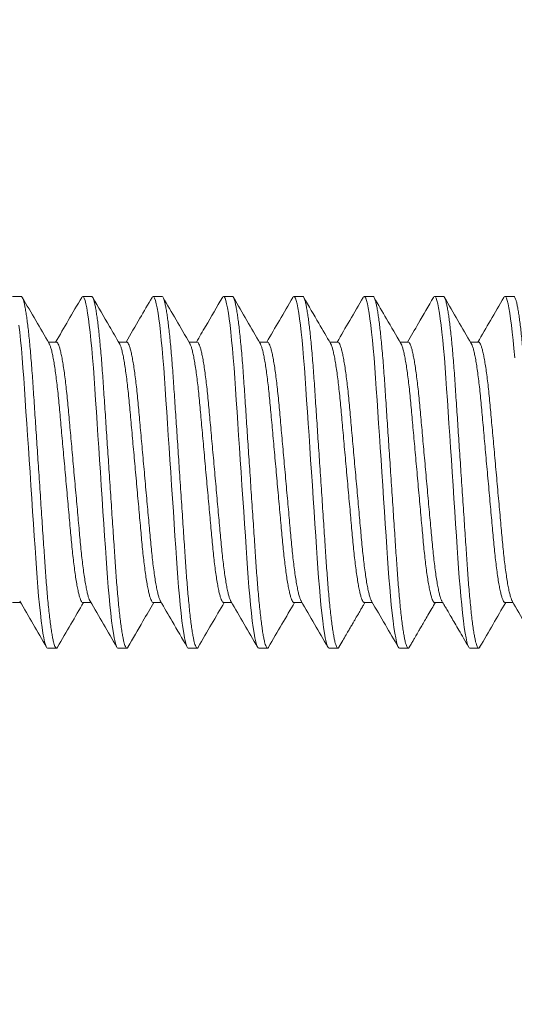
# Model space of a CAD drawing. Extents: x -1.1 to 73, y -7.9 to 51.4.
# Drawn here: x 52.7 to 53, y -0.9 to -0.2 of the extents above; entities that cross this region are included whole.
import ezdxf

# ---------------------------------------------------------------- set-up
doc = ezdxf.new("R2010")
doc.units = 0
doc.header["$MEASUREMENT"] = 0
doc.layers.get('0').update_dxf_attribs({"linetype": 'CONTINUOUS', "lineweight": 15})
doc.layers.get('DEFPOINTS').update_dxf_attribs({"linetype": 'CONTINUOUS'})
doc.layers.add('Text', color=7, linetype='CONTINUOUS')
doc.styles.add('ROMAND', font='romand.shx', dxfattribs={"oblique": 15})
doc.dimstyles.new('ROMAND', dxfattribs={"dimscale": 15, "dimtxt": 0.125, "dimasz": 0.125, "dimexe": 0.0625, "dimexo": 0.0625, "dimgap": 0.0625, "dimtad": 0, "dimtih": 1, "dimtoh": 1, "dimdec": 3, "dimzin": 0, "dimdsep": 46, "dimlunit": 4, "dimtxsty": 'ROMAND', "dimcen": 0, "dimadec": 0, "dimazin": 0, "dimtfac": 1, "dimtdec": 3, "dimtofl": 0, "dimtmove": 0, "dimatfit": 3, "dimfxl": 0, "dimtolj": 1, "dimtzin": 0, "dimarcsym": 0})

# ---------------------------------------------------------------- blocks, each defined once
blk = doc.blocks.new('*D253')
at = {"layer": 'DEFPOINTS', "color": 0}
for p in [(49.12322, 0.85675), (49.08447, 0.57412)]:
    blk.add_point(p, dxfattribs=at)
at = {"layer": 'Text', "color": 0, "lineweight": -2}
for p, q in [((49.7348, 5.31689), (49.22511, 1.5998)), ((50.4848, 5.31689), (49.7348, 5.31689))]:
    blk.add_line(p, q, dxfattribs=at)
at = {"layer": 'Text', "color": 0}
blk.add_solid([(49.10127, 1.61678), (49.34895, 1.58282), (49.12322, 0.85675)], dxfattribs=at)
at = {"layer": 'Text', "color": 0, "insert": (55.44593, 5.31689), "char_height": 0.75, "attachment_point": 5, "style": 'ROMAND'}
blk.add_mtext('\\A1;(8) {\\H0.7x;\\S5/16;}"-18x 1"\\PS.S. CUP POINT\\PSET SCREW\\P(4 @ 90°)', dxfattribs=at)

msp = doc.modelspace()

# ---------------------------------------------------------------- linework, layer by layer
for p, q in [((52.67157, -0.40957), (52.66532, -0.40957)), ((52.72157, -0.40957), (52.71532, -0.40957)), ((52.77157, -0.40957), (52.76532, -0.40957)), ((52.82157, -0.40957), (52.81532, -0.40957)), ((52.87157, -0.40957), (52.86532, -0.40957)), ((52.92157, -0.40957), (52.91532, -0.40957)), ((52.97157, -0.40957), (52.96532, -0.40957)), ((53.02157, -0.40957), (53.01532, -0.40957)), ((52.69657, -0.44204), (52.69084, -0.44204)), ((52.74656, -0.44204), (52.74084, -0.44204)), ((52.79657, -0.44204), (52.79084, -0.44204)), ((52.84656, -0.44204), (52.84084, -0.44204)), ((52.89657, -0.44204), (52.89084, -0.44204)), ((52.94656, -0.44204), (52.94084, -0.44204)), ((52.99657, -0.44204), (52.99084, -0.44204)), ((52.66531, -0.62709), (52.67104, -0.62709)), ((52.71532, -0.62709), (52.72104, -0.62709)), ((52.76532, -0.62709), (52.77104, -0.62709)), ((52.81531, -0.62709), (52.82104, -0.62709)), ((52.86532, -0.62709), (52.87104, -0.62709)), ((52.91531, -0.62709), (52.92104, -0.62709)), ((52.96532, -0.62709), (52.97105, -0.62709)), ((53.01531, -0.62709), (53.02104, -0.62709)), ((52.69032, -0.65957), (52.69657, -0.65957)), ((52.74032, -0.65957), (52.74657, -0.65957)), ((52.79032, -0.65957), (52.79657, -0.65957)), ((52.84032, -0.65957), (52.84657, -0.65957)), ((52.89032, -0.65957), (52.89657, -0.65957)), ((52.94032, -0.65957), (52.94657, -0.65957)), ((52.99032, -0.65957), (52.99657, -0.65957))]:
    msp.add_line(p, q)
at = {"color": 8, "flags": 128}
for points in [[(52.71453, -0.41033), (52.71483, -0.40984), (52.71532, -0.40957), (52.71584, -0.40988), (52.71638, -0.41083), (52.71695, -0.41245), (52.71754, -0.41475), (52.71815, -0.41772), (52.71877, -0.42136), (52.71936, -0.42539), (52.71995, -0.42996), (52.72053, -0.43505), (52.72111, -0.4406), (52.72168, -0.44658), (52.72226, -0.45332), (52.72282, -0.46041), (52.72336, -0.46776), (52.72387, -0.47535), (52.7244, -0.48333), (52.72496, -0.49169), (52.7255, -0.49989), (52.72607, -0.50833), (52.72664, -0.51697), (52.72723, -0.52573), (52.72782, -0.53457), (52.72844, -0.54393), (52.72906, -0.55322), (52.72967, -0.56235), (52.73026, -0.57125), (52.73084, -0.57986), (52.73139, -0.58812), (52.73188, -0.59554), (52.73237, -0.60264), (52.73287, -0.60955), (52.73341, -0.61621), (52.73396, -0.62255), (52.73456, -0.62888), (52.73517, -0.63473), (52.73579, -0.64004), (52.73642, -0.64477), (52.73704, -0.64888), (52.73766, -0.65233), (52.73822, -0.65497), (52.73878, -0.65701), (52.73931, -0.65844), (52.73983, -0.65929), (52.74032, -0.65957), (52.74032, -0.65957)], [(52.76453, -0.41033), (52.76483, -0.40984), (52.76532, -0.40957), (52.76584, -0.40988), (52.76638, -0.41083), (52.76695, -0.41245), (52.76754, -0.41475), (52.76815, -0.41772), (52.76877, -0.42136), (52.76936, -0.42539), (52.76995, -0.42996), (52.77053, -0.43505), (52.77111, -0.4406), (52.77168, -0.44658), (52.77226, -0.45332), (52.77282, -0.46041), (52.77336, -0.46776), (52.77387, -0.47535), (52.7744, -0.48333), (52.77496, -0.49169), (52.7755, -0.49989), (52.77607, -0.50833), (52.77664, -0.51697), (52.77723, -0.52573), (52.77782, -0.53457), (52.77844, -0.54393), (52.77906, -0.55322), (52.77967, -0.56235), (52.78026, -0.57125), (52.78084, -0.57986), (52.78139, -0.58812), (52.78188, -0.59554), (52.78237, -0.60264), (52.78287, -0.60955), (52.78341, -0.61621), (52.78396, -0.62255), (52.78456, -0.62888), (52.78517, -0.63473), (52.78579, -0.64004), (52.78642, -0.64477), (52.78704, -0.64888), (52.78766, -0.65233), (52.78822, -0.65497), (52.78878, -0.65701), (52.78931, -0.65844), (52.78983, -0.65929), (52.79032, -0.65957), (52.79032, -0.65957)], [(52.81453, -0.41034), (52.81483, -0.40984), (52.81532, -0.40957), (52.81584, -0.40988), (52.81638, -0.41083), (52.81695, -0.41245), (52.81754, -0.41475), (52.81815, -0.41772), (52.81877, -0.42136), (52.81936, -0.42539), (52.81995, -0.42996), (52.82053, -0.43505), (52.82111, -0.4406), (52.82168, -0.44658), (52.82226, -0.45332), (52.82282, -0.46041), (52.82336, -0.46776), (52.82387, -0.47535), (52.8244, -0.48333), (52.82496, -0.49169), (52.8255, -0.49989), (52.82607, -0.50833), (52.82664, -0.51697), (52.82723, -0.52573), (52.82782, -0.53457), (52.82844, -0.54393), (52.82906, -0.55322), (52.82967, -0.56235), (52.83026, -0.57125), (52.83084, -0.57986), (52.83139, -0.58812), (52.83188, -0.59554), (52.83237, -0.60264), (52.83287, -0.60955), (52.83341, -0.61621), (52.83396, -0.62255), (52.83456, -0.62888), (52.83517, -0.63473), (52.83579, -0.64004), (52.83642, -0.64477), (52.83704, -0.64888), (52.83766, -0.65233), (52.83822, -0.65497), (52.83878, -0.65701), (52.83931, -0.65844), (52.83983, -0.65929), (52.84032, -0.65957), (52.84032, -0.65957)], [(52.86454, -0.41032), (52.86483, -0.40984), (52.86532, -0.40957), (52.86584, -0.40988), (52.86638, -0.41083), (52.86695, -0.41245), (52.86754, -0.41475), (52.86815, -0.41772), (52.86877, -0.42136), (52.86936, -0.42539), (52.86995, -0.42996), (52.87053, -0.43505), (52.87111, -0.4406), (52.87168, -0.44658), (52.87226, -0.45332), (52.87282, -0.46041), (52.87336, -0.46776), (52.87387, -0.47535), (52.8744, -0.48333), (52.87496, -0.49169), (52.8755, -0.49989), (52.87607, -0.50833), (52.87664, -0.51697), (52.87723, -0.52573), (52.87782, -0.53457), (52.87844, -0.54393), (52.87906, -0.55322), (52.87967, -0.56235), (52.88026, -0.57125), (52.88084, -0.57986), (52.88139, -0.58812), (52.88188, -0.59554), (52.88237, -0.60264), (52.88287, -0.60955), (52.88341, -0.61621), (52.88396, -0.62255), (52.88456, -0.62888), (52.88517, -0.63473), (52.88579, -0.64004), (52.88642, -0.64477), (52.88704, -0.64888), (52.88766, -0.65233), (52.88822, -0.65497), (52.88878, -0.65701), (52.88931, -0.65844), (52.88983, -0.65929), (52.89032, -0.65957), (52.89032, -0.65957)], [(52.91453, -0.41034), (52.91483, -0.40984), (52.91532, -0.40957), (52.91584, -0.40988), (52.91638, -0.41083), (52.91695, -0.41245), (52.91754, -0.41475), (52.91815, -0.41772), (52.91877, -0.42136), (52.91936, -0.42539), (52.91995, -0.42996), (52.92053, -0.43505), (52.92111, -0.4406), (52.92168, -0.44658), (52.92226, -0.45332), (52.92282, -0.46041), (52.92336, -0.46776), (52.92387, -0.47535), (52.9244, -0.48333), (52.92496, -0.49169), (52.9255, -0.49989), (52.92607, -0.50833), (52.92664, -0.51697), (52.92723, -0.52573), (52.92782, -0.53457), (52.92844, -0.54393), (52.92906, -0.55322), (52.92967, -0.56235), (52.93026, -0.57125), (52.93084, -0.57986), (52.93139, -0.58812), (52.93188, -0.59554), (52.93237, -0.60264), (52.93287, -0.60955), (52.93341, -0.61621), (52.93396, -0.62255), (52.93456, -0.62888), (52.93517, -0.63473), (52.93579, -0.64004), (52.93642, -0.64477), (52.93704, -0.64888), (52.93766, -0.65233), (52.93822, -0.65497), (52.93878, -0.65701), (52.93931, -0.65844), (52.93983, -0.65929), (52.94032, -0.65957), (52.94032, -0.65957)], [(52.96454, -0.41032), (52.96483, -0.40984), (52.96532, -0.40957), (52.96584, -0.40988), (52.96638, -0.41083), (52.96695, -0.41245), (52.96754, -0.41475), (52.96815, -0.41772), (52.96877, -0.42136), (52.96936, -0.42539), (52.96995, -0.42996), (52.97053, -0.43505), (52.97111, -0.4406), (52.97168, -0.44658), (52.97226, -0.45332), (52.97282, -0.46041), (52.97336, -0.46776), (52.97387, -0.47535), (52.9744, -0.48333), (52.97496, -0.49169), (52.9755, -0.49989), (52.97607, -0.50833), (52.97664, -0.51697), (52.97723, -0.52573), (52.97782, -0.53457), (52.97844, -0.54393), (52.97906, -0.55322), (52.97967, -0.56235), (52.98026, -0.57125), (52.98084, -0.57986), (52.98139, -0.58812), (52.98188, -0.59554), (52.98237, -0.60264), (52.98287, -0.60955), (52.98341, -0.61621), (52.98396, -0.62255), (52.98456, -0.62888), (52.98517, -0.63473), (52.98579, -0.64004), (52.98642, -0.64477), (52.98704, -0.64888), (52.98766, -0.65233), (52.98822, -0.65497), (52.98878, -0.65701), (52.98931, -0.65844), (52.98983, -0.65929), (52.99032, -0.65957), (52.99032, -0.65957)], [(53.01453, -0.41032), (53.01483, -0.40984), (53.01532, -0.40957), (53.01584, -0.40988), (53.01638, -0.41083), (53.01695, -0.41245), (53.01754, -0.41475), (53.01815, -0.41772), (53.01877, -0.42136), (53.01936, -0.42539), (53.01995, -0.42996), (53.02053, -0.43505), (53.02111, -0.4406), (53.02168, -0.44658), (53.02226, -0.45332)], [(52.66995, -0.42996), (52.67053, -0.43505), (52.67111, -0.4406), (52.67168, -0.44658), (52.67226, -0.45332), (52.67282, -0.46041), (52.67336, -0.46776), (52.67387, -0.47535), (52.6744, -0.48333), (52.67496, -0.49169), (52.6755, -0.49989), (52.67607, -0.50833), (52.67664, -0.51697), (52.67723, -0.52573), (52.67782, -0.53457), (52.67844, -0.54393), (52.67906, -0.55322), (52.67967, -0.56235), (52.68026, -0.57125), (52.68084, -0.57986), (52.68139, -0.58812), (52.68188, -0.59554), (52.68237, -0.60264), (52.68287, -0.60955), (52.68341, -0.61621), (52.68396, -0.62255), (52.68456, -0.62888), (52.68517, -0.63473), (52.68579, -0.64004), (52.68642, -0.64477), (52.68704, -0.64888), (52.68766, -0.65233), (52.68822, -0.65497), (52.68878, -0.65701), (52.68931, -0.65844), (52.68983, -0.65929), (52.69032, -0.65957), (52.69032, -0.65957)]]:
    msp.add_lwpolyline(points, dxfattribs=at)
at = {"color": 8}
for points, knots in [([(52.67157, -0.40957), (52.67174, -0.40963), (52.67208, -0.40975), (52.67263, -0.41074), (52.6732, -0.41235), (52.67379, -0.41464), (52.6744, -0.41762), (52.67501, -0.42119), (52.67561, -0.4253), (52.6762, -0.42987), (52.67678, -0.43496), (52.67736, -0.44051), (52.67794, -0.44661), (52.67851, -0.45322), (52.67907, -0.46031), (52.67961, -0.46767), (52.68012, -0.47534), (52.68065, -0.48333), (52.6812, -0.49153), (52.68175, -0.49989), (52.68232, -0.50833), (52.68289, -0.51697), (52.68348, -0.52573), (52.68408, -0.53474), (52.68469, -0.54393), (52.68531, -0.55322), (52.68592, -0.56235), (52.68651, -0.57125), (52.68709, -0.57986), (52.68763, -0.58797), (52.68813, -0.59557), (52.68861, -0.60273), (52.68912, -0.60964), (52.68966, -0.6163), (52.69022, -0.62277), (52.69081, -0.62898), (52.69142, -0.63483), (52.69204, -0.64014), (52.69267, -0.64487), (52.69329, -0.64898), (52.69389, -0.65237), (52.69447, -0.65506), (52.69503, -0.6571), (52.69556, -0.65853), (52.69608, -0.65938), (52.69658, -0.65964), (52.69699, -0.65947), (52.69726, -0.65896), (52.69735, -0.6588)], [0, 0, 0, 0, 0.02175, 0.043862, 0.066287, 0.088971, 0.111855, 0.134877, 0.156654, 0.178442, 0.200187, 0.221835, 0.243333, 0.265913, 0.28821, 0.310173, 0.331828, 0.353739, 0.375992, 0.39724, 0.418699, 0.44032, 0.462049, 0.483833, 0.506935, 0.529972, 0.552879, 0.575595, 0.59806, 0.62022, 0.64079, 0.66123, 0.681986, 0.703035, 0.724332, 0.747137, 0.770108, 0.793181, 0.816291, 0.839373, 0.862363, 0.883896, 0.90524, 0.926345, 0.947167, 0.967665, 0.989415, 1, 1, 1, 1]), ([(52.72157, -0.40957), (52.72174, -0.40963), (52.72208, -0.40975), (52.72263, -0.41074), (52.7232, -0.41235), (52.72379, -0.41464), (52.7244, -0.41762), (52.72501, -0.42119), (52.72561, -0.4253), (52.7262, -0.42987), (52.72678, -0.43496), (52.72736, -0.44051), (52.72794, -0.44661), (52.72851, -0.45322), (52.72907, -0.46031), (52.72961, -0.46767), (52.73012, -0.47534), (52.73065, -0.48333), (52.7312, -0.49153), (52.73175, -0.49989), (52.73232, -0.50833), (52.73289, -0.51697), (52.73348, -0.52573), (52.73408, -0.53474), (52.73469, -0.54393), (52.73531, -0.55322), (52.73592, -0.56235), (52.73651, -0.57125), (52.73709, -0.57986), (52.73763, -0.58797), (52.73813, -0.59557), (52.73861, -0.60273), (52.73912, -0.60964), (52.73966, -0.6163), (52.74022, -0.62277), (52.74081, -0.62898), (52.74142, -0.63483), (52.74204, -0.64014), (52.74267, -0.64487), (52.74329, -0.64898), (52.74389, -0.65237), (52.74447, -0.65506), (52.74503, -0.6571), (52.74556, -0.65853), (52.74608, -0.65938), (52.74658, -0.65964), (52.74699, -0.65947), (52.74726, -0.65897), (52.74734, -0.65881)], [0, 0, 0, 0, 0.021754, 0.043871, 0.066301, 0.088989, 0.111878, 0.134905, 0.156686, 0.178479, 0.200229, 0.221882, 0.243384, 0.265968, 0.28827, 0.310238, 0.331898, 0.353813, 0.37607, 0.397323, 0.418787, 0.440412, 0.462145, 0.483934, 0.507041, 0.530083, 0.552995, 0.575715, 0.598185, 0.62035, 0.640924, 0.661368, 0.682129, 0.703182, 0.724483, 0.747294, 0.770269, 0.793347, 0.816462, 0.839549, 0.862543, 0.884081, 0.905429, 0.926539, 0.947365, 0.967867, 0.989621, 1, 1, 1, 1]), ([(52.77157, -0.40957), (52.77174, -0.40963), (52.77208, -0.40975), (52.77263, -0.41074), (52.7732, -0.41235), (52.77379, -0.41464), (52.7744, -0.41762), (52.77501, -0.42119), (52.77561, -0.4253), (52.7762, -0.42987), (52.77678, -0.43496), (52.77736, -0.44051), (52.77794, -0.44661), (52.77851, -0.45322), (52.77907, -0.46031), (52.77961, -0.46767), (52.78012, -0.47534), (52.78065, -0.48333), (52.7812, -0.49153), (52.78175, -0.49989), (52.78232, -0.50833), (52.78289, -0.51697), (52.78348, -0.52573), (52.78408, -0.53474), (52.78469, -0.54393), (52.78531, -0.55322), (52.78592, -0.56235), (52.78651, -0.57125), (52.78709, -0.57986), (52.78763, -0.58797), (52.78813, -0.59557), (52.78861, -0.60273), (52.78912, -0.60964), (52.78966, -0.6163), (52.79022, -0.62277), (52.79081, -0.62898), (52.79142, -0.63483), (52.79204, -0.64014), (52.79267, -0.64487), (52.79329, -0.64898), (52.79389, -0.65237), (52.79447, -0.65506), (52.79503, -0.6571), (52.79556, -0.65853), (52.79608, -0.65938), (52.79658, -0.65964), (52.79699, -0.65947), (52.79726, -0.65896), (52.79735, -0.65878)], [0, 0, 0, 0, 0.0217435, 0.0438491, 0.0662675, 0.0889443, 0.1118213, 0.1348367, 0.156607, 0.1783889, 0.2001276, 0.221769, 0.2432603, 0.2658333, 0.288124, 0.3100802, 0.3317293, 0.3536337, 0.3758797, 0.3971216, 0.4185745, 0.4401884, 0.4619109, 0.4836883, 0.5067836, 0.5298137, 0.5527143, 0.5754233, 0.5978821, 0.6200355, 0.6405988, 0.6610326, 0.6817828, 0.7028253, 0.724116, 0.7469146, 0.7698784, 0.7929444, 0.8160477, 0.8391231, 0.8621054, 0.8836328, 0.9049702, 0.9260691, 0.9468848, 0.967376, 0.9891195, 1, 1, 1, 1]), ([(52.82157, -0.40957), (52.82174, -0.40963), (52.82208, -0.40975), (52.82263, -0.41074), (52.8232, -0.41235), (52.82379, -0.41464), (52.8244, -0.41762), (52.82501, -0.42119), (52.82561, -0.4253), (52.8262, -0.42987), (52.82678, -0.43496), (52.82736, -0.44051), (52.82794, -0.44661), (52.82851, -0.45322), (52.82907, -0.46031), (52.82961, -0.46767), (52.83012, -0.47534), (52.83065, -0.48333), (52.8312, -0.49153), (52.83175, -0.49989), (52.83232, -0.50833), (52.83289, -0.51697), (52.83348, -0.52573), (52.83408, -0.53474), (52.83469, -0.54393), (52.83531, -0.55322), (52.83592, -0.56235), (52.83651, -0.57125), (52.83709, -0.57986), (52.83763, -0.58797), (52.83813, -0.59557), (52.83861, -0.60273), (52.83912, -0.60964), (52.83966, -0.6163), (52.84022, -0.62277), (52.84081, -0.62898), (52.84142, -0.63483), (52.84204, -0.64014), (52.84267, -0.64487), (52.84329, -0.64898), (52.84389, -0.65237), (52.84447, -0.65506), (52.84503, -0.6571), (52.84556, -0.65853), (52.84608, -0.65938), (52.84658, -0.65964), (52.84699, -0.65947), (52.84726, -0.65897), (52.84735, -0.6588)], [0, 0, 0, 0, 0.021752, 0.043866, 0.066293, 0.088978, 0.111864, 0.134888, 0.156666, 0.178456, 0.200203, 0.221853, 0.243352, 0.265934, 0.288233, 0.310198, 0.331855, 0.353768, 0.376022, 0.397272, 0.418733, 0.440355, 0.462086, 0.483872, 0.506976, 0.530014, 0.552924, 0.575641, 0.598109, 0.62027, 0.640841, 0.661283, 0.682041, 0.703092, 0.72439, 0.747198, 0.77017, 0.793245, 0.816357, 0.839441, 0.862432, 0.883968, 0.905313, 0.92642, 0.947243, 0.967743, 0.989494, 1, 1, 1, 1]), ([(52.87157, -0.40957), (52.87174, -0.40963), (52.87208, -0.40975), (52.87263, -0.41074), (52.8732, -0.41235), (52.87379, -0.41464), (52.8744, -0.41762), (52.87501, -0.42119), (52.87561, -0.4253), (52.8762, -0.42987), (52.87678, -0.43496), (52.87736, -0.44051), (52.87794, -0.44661), (52.87851, -0.45322), (52.87907, -0.46031), (52.87961, -0.46767), (52.88012, -0.47534), (52.88065, -0.48333), (52.8812, -0.49153), (52.88175, -0.49989), (52.88232, -0.50833), (52.88289, -0.51697), (52.88348, -0.52573), (52.88408, -0.53474), (52.88469, -0.54393), (52.88531, -0.55322), (52.88592, -0.56235), (52.88651, -0.57125), (52.88709, -0.57986), (52.88763, -0.58797), (52.88813, -0.59557), (52.88861, -0.60273), (52.88912, -0.60964), (52.88966, -0.6163), (52.89022, -0.62277), (52.89081, -0.62898), (52.89142, -0.63483), (52.89204, -0.64014), (52.89267, -0.64487), (52.89329, -0.64898), (52.89389, -0.65237), (52.89447, -0.65506), (52.89503, -0.6571), (52.89556, -0.65853), (52.89608, -0.65938), (52.89658, -0.65964), (52.89699, -0.65947), (52.89726, -0.65896), (52.89735, -0.65879)], [0, 0, 0, 0, 0.021744, 0.04385, 0.066269, 0.088947, 0.111824, 0.13484, 0.156611, 0.178394, 0.200133, 0.221775, 0.243267, 0.265841, 0.288132, 0.310089, 0.331738, 0.353643, 0.37589, 0.397133, 0.418586, 0.4402, 0.461924, 0.483702, 0.506798, 0.529828, 0.552729, 0.575439, 0.597898, 0.620053, 0.640616, 0.661051, 0.681801, 0.702845, 0.724136, 0.746935, 0.769899, 0.792966, 0.81607, 0.839146, 0.862129, 0.883657, 0.904995, 0.926095, 0.946911, 0.967403, 0.989147, 1, 1, 1, 1]), ([(52.92157, -0.40957), (52.92174, -0.40963), (52.92208, -0.40975), (52.92263, -0.41074), (52.9232, -0.41235), (52.92379, -0.41464), (52.9244, -0.41762), (52.92501, -0.42119), (52.92561, -0.4253), (52.9262, -0.42987), (52.92678, -0.43496), (52.92736, -0.44051), (52.92794, -0.44661), (52.92851, -0.45322), (52.92907, -0.46031), (52.92961, -0.46767), (52.93012, -0.47534), (52.93065, -0.48333), (52.9312, -0.49153), (52.93175, -0.49989), (52.93232, -0.50833), (52.93289, -0.51697), (52.93348, -0.52573), (52.93408, -0.53474), (52.93469, -0.54393), (52.93531, -0.55322), (52.93592, -0.56235), (52.93651, -0.57125), (52.93709, -0.57986), (52.93763, -0.58797), (52.93813, -0.59557), (52.93861, -0.60273), (52.93912, -0.60964), (52.93966, -0.6163), (52.94022, -0.62277), (52.94081, -0.62898), (52.94142, -0.63483), (52.94204, -0.64014), (52.94267, -0.64487), (52.94329, -0.64898), (52.94389, -0.65237), (52.94447, -0.65506), (52.94503, -0.6571), (52.94556, -0.65853), (52.94608, -0.65938), (52.94658, -0.65964), (52.94699, -0.65947), (52.94726, -0.65896), (52.94735, -0.65879)], [0, 0, 0, 0, 0.021749, 0.04386, 0.066283, 0.088965, 0.111848, 0.134869, 0.156644, 0.178431, 0.200175, 0.221822, 0.243318, 0.265897, 0.288193, 0.310154, 0.331808, 0.353718, 0.375969, 0.397216, 0.418674, 0.440293, 0.462021, 0.483804, 0.506904, 0.52994, 0.552846, 0.57556, 0.598024, 0.620183, 0.640751, 0.66119, 0.681945, 0.702993, 0.724289, 0.747093, 0.770062, 0.793133, 0.816242, 0.839323, 0.862311, 0.883843, 0.905186, 0.92629, 0.94711, 0.967607, 0.989355, 1, 1, 1, 1]), ([(52.97157, -0.40957), (52.97174, -0.40963), (52.97208, -0.40975), (52.97263, -0.41074), (52.9732, -0.41235), (52.97379, -0.41464), (52.9744, -0.41762), (52.97501, -0.42119), (52.97561, -0.4253), (52.9762, -0.42987), (52.97678, -0.43496), (52.97736, -0.44051), (52.97794, -0.44661), (52.97851, -0.45322), (52.97907, -0.46031), (52.97961, -0.46767), (52.98012, -0.47534), (52.98065, -0.48333), (52.9812, -0.49153), (52.98175, -0.49989), (52.98232, -0.50833), (52.98289, -0.51697), (52.98348, -0.52573), (52.98408, -0.53474), (52.98469, -0.54393), (52.98531, -0.55322), (52.98592, -0.56235), (52.98651, -0.57125), (52.98709, -0.57986), (52.98763, -0.58797), (52.98813, -0.59557), (52.98861, -0.60273), (52.98912, -0.60964), (52.98966, -0.6163), (52.99022, -0.62277), (52.99081, -0.62898), (52.99142, -0.63483), (52.99204, -0.64014), (52.99267, -0.64487), (52.99329, -0.64898), (52.99389, -0.65237), (52.99447, -0.65506), (52.99503, -0.6571), (52.99556, -0.65853), (52.99608, -0.65938), (52.99658, -0.65964), (52.99699, -0.65947), (52.99726, -0.65896), (52.99735, -0.6588)], [0, 0, 0, 0, 0.0217499, 0.0438621, 0.0662871, 0.0889707, 0.1118544, 0.1348766, 0.1566534, 0.1784417, 0.2001869, 0.2218347, 0.2433323, 0.265912, 0.2882093, 0.310172, 0.3318275, 0.3537384, 0.375991, 0.3972393, 0.4186985, 0.4403188, 0.4620478, 0.4838315, 0.5069337, 0.5299706, 0.552878, 0.5755938, 0.5980591, 0.6202192, 0.6407886, 0.6612284, 0.6819847, 0.7030335, 0.7243305, 0.7471358, 0.7701064, 0.7931792, 0.8162895, 0.8393716, 0.8623607, 0.8838946, 0.9052382, 0.9263434, 0.9471653, 0.9676626, 0.9894125, 1, 1, 1, 1]), ([(53.02157, -0.40957), (53.02174, -0.40963), (53.02208, -0.40975), (53.02263, -0.41074), (53.0232, -0.41235), (53.02379, -0.41464), (53.0244, -0.41762), (53.02501, -0.42119), (53.02561, -0.4253), (53.0262, -0.42987), (53.02678, -0.43496), (53.02736, -0.44051), (53.02794, -0.44661), (53.02851, -0.45322), (53.02907, -0.46031), (53.02961, -0.46767), (53.03012, -0.47534), (53.03065, -0.48333), (53.0312, -0.49153), (53.03175, -0.49989), (53.03232, -0.50833), (53.03289, -0.51697), (53.03348, -0.52573), (53.03408, -0.53474), (53.03469, -0.54393), (53.03531, -0.55322), (53.03592, -0.56235), (53.03651, -0.57125), (53.03709, -0.57986), (53.03763, -0.58797), (53.03813, -0.59557), (53.03861, -0.60273), (53.03912, -0.60964), (53.03966, -0.6163), (53.04022, -0.62277), (53.04081, -0.62898), (53.04142, -0.63483), (53.04204, -0.64014), (53.04267, -0.64487), (53.04329, -0.64898), (53.04389, -0.65237), (53.04447, -0.65506), (53.04503, -0.6571), (53.04556, -0.65853), (53.04608, -0.65938), (53.04658, -0.65964), (53.04699, -0.65947), (53.04726, -0.65897), (53.04734, -0.65881)], [0, 0, 0, 0, 0.021754, 0.04387, 0.066299, 0.088987, 0.111875, 0.134902, 0.156682, 0.178475, 0.200224, 0.221876, 0.243377, 0.265961, 0.288263, 0.310229, 0.331889, 0.353804, 0.376061, 0.397313, 0.418776, 0.4404, 0.462133, 0.483921, 0.507028, 0.530069, 0.55298, 0.5757, 0.59817, 0.620334, 0.640907, 0.661351, 0.682111, 0.703164, 0.724465, 0.747274, 0.770249, 0.793326, 0.816441, 0.839527, 0.862521, 0.884058, 0.905406, 0.926515, 0.947341, 0.967842, 0.989596, 1, 1, 1, 1]), ([(52.69139, -0.44307), (52.69147, -0.44317), (52.69176, -0.44359), (52.69231, -0.44506), (52.69303, -0.44748), (52.69376, -0.45065), (52.6945, -0.45446), (52.69524, -0.45887), (52.69597, -0.46385), (52.69668, -0.46937), (52.69737, -0.47535), (52.69804, -0.48172), (52.69866, -0.48841), (52.69929, -0.49544), (52.69995, -0.50279), (52.70064, -0.51045), (52.70135, -0.51833), (52.70208, -0.5264), (52.70282, -0.53462), (52.70356, -0.54288), (52.7043, -0.55109), (52.70503, -0.55911), (52.70572, -0.56684), (52.70638, -0.57417), (52.707, -0.58108), (52.70762, -0.58764), (52.70827, -0.59389), (52.70896, -0.59983), (52.70968, -0.60538), (52.71042, -0.61044), (52.71117, -0.6149), (52.71192, -0.61872), (52.71265, -0.62183), (52.71336, -0.62421), (52.71405, -0.6259), (52.7147, -0.62682), (52.71511, -0.6272), (52.71532, -0.62709), (52.71532, -0.62709)], [0, 0, 0, 0, 0.009272, 0.038588, 0.068255, 0.098159, 0.127644, 0.157125, 0.186487, 0.215615, 0.244921, 0.273767, 0.302059, 0.330378, 0.359248, 0.388047, 0.417184, 0.446551, 0.476034, 0.506053, 0.535948, 0.565601, 0.594897, 0.623731, 0.651509, 0.679322, 0.707667, 0.736453, 0.766113, 0.796013, 0.826033, 0.85605, 0.885941, 0.91506, 0.943835, 0.972165, 0.99996, 1, 1, 1, 1]), ([(52.69657, -0.44205), (52.69678, -0.44211), (52.69719, -0.44224), (52.69786, -0.4433), (52.69856, -0.44503), (52.69928, -0.44749), (52.70001, -0.45064), (52.70075, -0.45446), (52.70149, -0.45887), (52.70222, -0.46385), (52.70293, -0.46937), (52.70362, -0.47535), (52.70429, -0.48172), (52.70491, -0.48841), (52.70554, -0.49544), (52.7062, -0.50279), (52.70689, -0.51045), (52.7076, -0.51833), (52.70833, -0.5264), (52.70907, -0.53462), (52.70981, -0.54288), (52.71055, -0.55109), (52.71128, -0.55911), (52.71197, -0.56684), (52.71263, -0.57417), (52.71325, -0.58108), (52.71387, -0.58764), (52.71452, -0.59389), (52.71521, -0.59983), (52.71593, -0.60538), (52.71667, -0.61044), (52.71742, -0.6149), (52.71817, -0.61871), (52.7189, -0.62183), (52.71961, -0.62418), (52.72014, -0.62557), (52.72042, -0.62597), (52.72048, -0.62606)], [0, 0, 0, 0, 0.02803, 0.056904, 0.086235, 0.115918, 0.145838, 0.175339, 0.204836, 0.234213, 0.263357, 0.292679, 0.321541, 0.349847, 0.378182, 0.407067, 0.435881, 0.465034, 0.494417, 0.523916, 0.55395, 0.583862, 0.61353, 0.642842, 0.671692, 0.699484, 0.727312, 0.755672, 0.784474, 0.81415, 0.844066, 0.874101, 0.904134, 0.934041, 0.963176, 0.991967, 1, 1, 1, 1]), ([(52.74139, -0.44307), (52.74147, -0.44317), (52.74176, -0.4436), (52.74231, -0.44506), (52.74303, -0.44748), (52.74376, -0.45065), (52.7445, -0.45446), (52.74524, -0.45887), (52.74597, -0.46385), (52.74668, -0.46937), (52.74737, -0.47535), (52.74804, -0.48172), (52.74866, -0.48841), (52.74929, -0.49544), (52.74995, -0.50279), (52.75064, -0.51045), (52.75135, -0.51833), (52.75208, -0.5264), (52.75282, -0.53462), (52.75356, -0.54288), (52.7543, -0.55109), (52.75503, -0.55911), (52.75572, -0.56684), (52.75638, -0.57417), (52.757, -0.58108), (52.75762, -0.58764), (52.75827, -0.59389), (52.75896, -0.59983), (52.75968, -0.60538), (52.76042, -0.61044), (52.76117, -0.6149), (52.76192, -0.61872), (52.76265, -0.62183), (52.76336, -0.62421), (52.76405, -0.6259), (52.7647, -0.62682), (52.76511, -0.6272), (52.76532, -0.62709), (52.76532, -0.62709)], [0, 0, 0, 0, 0.0092493, 0.0385651, 0.0682322, 0.0981364, 0.1276216, 0.1571032, 0.1864649, 0.2155932, 0.2448993, 0.2737456, 0.302037, 0.3303565, 0.359227, 0.3880256, 0.4171626, 0.4465297, 0.4760131, 0.5060316, 0.5359272, 0.5655801, 0.5948764, 0.6237105, 0.6514886, 0.6793011, 0.7076461, 0.7364329, 0.7660929, 0.7959929, 0.8260127, 0.8560297, 0.8859209, 0.9150404, 0.9438152, 0.9721453, 0.9999404, 1, 1, 1, 1]), ([(52.74656, -0.44205), (52.74656, -0.44204), (52.74677, -0.44193), (52.74719, -0.44232), (52.74786, -0.44328), (52.74856, -0.44503), (52.74928, -0.44749), (52.75001, -0.45065), (52.75075, -0.45446), (52.75149, -0.45887), (52.75222, -0.46385), (52.75293, -0.46937), (52.75362, -0.47535), (52.75429, -0.48172), (52.75491, -0.48841), (52.75554, -0.49544), (52.7562, -0.50279), (52.75689, -0.51045), (52.7576, -0.51833), (52.75833, -0.5264), (52.75907, -0.53462), (52.75981, -0.54288), (52.76055, -0.55109), (52.76128, -0.55911), (52.76197, -0.56684), (52.76263, -0.57417), (52.76325, -0.58108), (52.76387, -0.58764), (52.76452, -0.59389), (52.76521, -0.59983), (52.76593, -0.60538), (52.76667, -0.61044), (52.76742, -0.6149), (52.76817, -0.61871), (52.7689, -0.62183), (52.76961, -0.62418), (52.77014, -0.62558), (52.77043, -0.62598), (52.77049, -0.62607)], [0, 0, 0, 0, 0.000321, 0.028614, 0.057459, 0.086762, 0.116416, 0.146307, 0.175779, 0.205247, 0.234596, 0.263711, 0.293004, 0.321838, 0.350116, 0.378423, 0.407281, 0.436067, 0.465191, 0.494545, 0.524015, 0.55402, 0.583902, 0.613542, 0.642825, 0.671647, 0.699412, 0.727212, 0.755545, 0.784319, 0.813966, 0.843852, 0.873859, 0.903862, 0.93374, 0.962847, 0.991609, 1, 1, 1, 1]), ([(52.79139, -0.44307), (52.79147, -0.44317), (52.79176, -0.44359), (52.79231, -0.44506), (52.79303, -0.44748), (52.79376, -0.45065), (52.7945, -0.45446), (52.79524, -0.45887), (52.79597, -0.46385), (52.79668, -0.46937), (52.79737, -0.47535), (52.79804, -0.48172), (52.79866, -0.48841), (52.79929, -0.49544), (52.79995, -0.50279), (52.80064, -0.51045), (52.80135, -0.51833), (52.80208, -0.5264), (52.80282, -0.53462), (52.80356, -0.54288), (52.8043, -0.55109), (52.80503, -0.55911), (52.80572, -0.56684), (52.80638, -0.57417), (52.807, -0.58108), (52.80762, -0.58764), (52.80827, -0.59389), (52.80896, -0.59983), (52.80968, -0.60538), (52.81042, -0.61044), (52.81117, -0.6149), (52.81192, -0.61872), (52.81265, -0.62182), (52.81336, -0.62421), (52.81405, -0.62588), (52.8147, -0.6269), (52.81511, -0.62703), (52.81531, -0.62709)], [0, 0, 0, 0, 0.009282, 0.038601, 0.068271, 0.098179, 0.127667, 0.157151, 0.186516, 0.215648, 0.244957, 0.273806, 0.3021, 0.330423, 0.359296, 0.388098, 0.417238, 0.446608, 0.476094, 0.506116, 0.536015, 0.565671, 0.59497, 0.623807, 0.651588, 0.679403, 0.707751, 0.736541, 0.766204, 0.796107, 0.82613, 0.85615, 0.886044, 0.915167, 0.943945, 0.972278, 1, 1, 1, 1]), ([(52.79657, -0.44204), (52.79677, -0.44211), (52.79719, -0.44224), (52.79786, -0.4433), (52.79856, -0.44503), (52.79928, -0.44749), (52.80001, -0.45064), (52.80075, -0.45446), (52.80149, -0.45887), (52.80222, -0.46385), (52.80293, -0.46937), (52.80362, -0.47535), (52.80429, -0.48172), (52.80491, -0.48841), (52.80554, -0.49544), (52.8062, -0.50279), (52.80689, -0.51045), (52.8076, -0.51833), (52.80833, -0.5264), (52.80907, -0.53462), (52.80981, -0.54288), (52.81055, -0.55109), (52.81128, -0.55911), (52.81197, -0.56684), (52.81263, -0.57417), (52.81325, -0.58108), (52.81387, -0.58764), (52.81452, -0.59389), (52.81521, -0.59983), (52.81593, -0.60538), (52.81667, -0.61044), (52.81742, -0.6149), (52.81817, -0.61871), (52.8189, -0.62183), (52.81961, -0.62418), (52.82014, -0.62558), (52.82043, -0.62599), (52.82049, -0.62608)], [0, 0, 0, 0, 0.02825, 0.057104, 0.086416, 0.116078, 0.145978, 0.175458, 0.204936, 0.234293, 0.263417, 0.292718, 0.32156, 0.349847, 0.378162, 0.407028, 0.435822, 0.464955, 0.494317, 0.523796, 0.55381, 0.583701, 0.61335, 0.642641, 0.671471, 0.699245, 0.727053, 0.755394, 0.784176, 0.813832, 0.843727, 0.873742, 0.903754, 0.933641, 0.962756, 0.991526, 1, 1, 1, 1]), ([(52.84139, -0.44306), (52.84146, -0.44316), (52.84176, -0.44359), (52.84231, -0.44506), (52.84303, -0.44748), (52.84376, -0.45065), (52.8445, -0.45446), (52.84524, -0.45887), (52.84597, -0.46385), (52.84668, -0.46937), (52.84737, -0.47535), (52.84804, -0.48172), (52.84866, -0.48841), (52.84929, -0.49544), (52.84995, -0.50279), (52.85064, -0.51045), (52.85135, -0.51833), (52.85208, -0.5264), (52.85282, -0.53462), (52.85356, -0.54288), (52.8543, -0.55109), (52.85503, -0.55911), (52.85572, -0.56684), (52.85638, -0.57417), (52.857, -0.58108), (52.85762, -0.58764), (52.85827, -0.59389), (52.85896, -0.59983), (52.85968, -0.60538), (52.86042, -0.61044), (52.86117, -0.6149), (52.86192, -0.61872), (52.86265, -0.62183), (52.86336, -0.62421), (52.86405, -0.6259), (52.8647, -0.62682), (52.86511, -0.6272), (52.86532, -0.62709), (52.86532, -0.62709)], [0, 0, 0, 0, 0.00953, 0.038832, 0.0684852, 0.0983754, 0.1278467, 0.1573145, 0.1866625, 0.2157771, 0.2450694, 0.2739022, 0.3021803, 0.3304865, 0.3593434, 0.3881286, 0.4172519, 0.4466051, 0.4760748, 0.5060791, 0.5359607, 0.5655997, 0.5948822, 0.6237028, 0.6514679, 0.6792673, 0.707599, 0.7363723, 0.7660184, 0.7959043, 0.8259101, 0.855913, 0.8857901, 0.9148959, 0.9436573, 0.9719741, 0.9997561, 1, 1, 1, 1]), ([(52.84656, -0.44204), (52.84656, -0.44204), (52.84677, -0.44193), (52.84719, -0.44232), (52.84786, -0.44328), (52.84856, -0.44503), (52.84928, -0.44749), (52.85001, -0.45065), (52.85075, -0.45446), (52.85149, -0.45887), (52.85222, -0.46385), (52.85293, -0.46937), (52.85362, -0.47535), (52.85429, -0.48172), (52.85491, -0.48841), (52.85554, -0.49544), (52.8562, -0.50279), (52.85689, -0.51045), (52.8576, -0.51833), (52.85833, -0.5264), (52.85907, -0.53462), (52.85981, -0.54288), (52.86055, -0.55109), (52.86128, -0.55911), (52.86197, -0.56684), (52.86263, -0.57417), (52.86325, -0.58108), (52.86387, -0.58764), (52.86452, -0.59389), (52.86521, -0.59983), (52.86593, -0.60538), (52.86667, -0.61044), (52.86742, -0.6149), (52.86817, -0.61871), (52.8689, -0.62183), (52.86961, -0.62418), (52.87014, -0.62558), (52.87043, -0.62598), (52.87049, -0.62608)], [0, 0, 0, 0, 0.000262, 0.028555, 0.057401, 0.086704, 0.116358, 0.14625, 0.175722, 0.205191, 0.23454, 0.263656, 0.292949, 0.321783, 0.350062, 0.378369, 0.407227, 0.436013, 0.465137, 0.494492, 0.523962, 0.553968, 0.58385, 0.61349, 0.642774, 0.671596, 0.699362, 0.727162, 0.755495, 0.784269, 0.813916, 0.843803, 0.87381, 0.903814, 0.933692, 0.962799, 0.991561, 1, 1, 1, 1]), ([(52.89139, -0.44306), (52.89146, -0.44317), (52.89176, -0.44359), (52.89231, -0.44506), (52.89303, -0.44748), (52.89376, -0.45065), (52.8945, -0.45446), (52.89524, -0.45887), (52.89597, -0.46385), (52.89668, -0.46937), (52.89737, -0.47535), (52.89804, -0.48172), (52.89866, -0.48841), (52.89929, -0.49544), (52.89995, -0.50279), (52.90064, -0.51045), (52.90135, -0.51833), (52.90208, -0.5264), (52.90282, -0.53462), (52.90356, -0.54288), (52.9043, -0.55109), (52.90503, -0.55911), (52.90572, -0.56684), (52.90638, -0.57417), (52.907, -0.58108), (52.90762, -0.58764), (52.90827, -0.59389), (52.90896, -0.59983), (52.90968, -0.60538), (52.91042, -0.61044), (52.91117, -0.6149), (52.91192, -0.61872), (52.91265, -0.62182), (52.91336, -0.62421), (52.91405, -0.62588), (52.9147, -0.6269), (52.91511, -0.62703), (52.91531, -0.62709)], [0, 0, 0, 0, 0.0095074, 0.0388192, 0.0684823, 0.0983824, 0.1278636, 0.1573413, 0.186699, 0.2158234, 0.2451255, 0.2739679, 0.3022555, 0.3305711, 0.3594377, 0.3882324, 0.4173655, 0.4467285, 0.476208, 0.5062224, 0.5361139, 0.5657628, 0.5950552, 0.6238854, 0.6516598, 0.6794685, 0.7078096, 0.7365925, 0.7662486, 0.7961444, 0.8261603, 0.8561731, 0.8860603, 0.9151758, 0.9439468, 0.9722731, 1, 1, 1, 1]), ([(52.89657, -0.44204), (52.89677, -0.44211), (52.89719, -0.44224), (52.89786, -0.4433), (52.89856, -0.44503), (52.89928, -0.44749), (52.90001, -0.45064), (52.90075, -0.45446), (52.90149, -0.45887), (52.90222, -0.46385), (52.90293, -0.46937), (52.90362, -0.47535), (52.90429, -0.48172), (52.90491, -0.48841), (52.90554, -0.49544), (52.9062, -0.50279), (52.90689, -0.51045), (52.9076, -0.51833), (52.90833, -0.5264), (52.90907, -0.53462), (52.90981, -0.54288), (52.91055, -0.55109), (52.91128, -0.55911), (52.91197, -0.56684), (52.91263, -0.57417), (52.91325, -0.58108), (52.91387, -0.58764), (52.91452, -0.59389), (52.91521, -0.59983), (52.91593, -0.60538), (52.91667, -0.61044), (52.91742, -0.6149), (52.91817, -0.61871), (52.9189, -0.62183), (52.91961, -0.62418), (52.92014, -0.62558), (52.92042, -0.62598), (52.92049, -0.62607)], [0, 0, 0, 0, 0.028225, 0.057087, 0.086406, 0.116077, 0.145985, 0.175474, 0.204959, 0.234324, 0.263456, 0.292766, 0.321616, 0.349911, 0.378234, 0.407107, 0.43591, 0.46505, 0.494421, 0.523908, 0.55393, 0.583829, 0.613486, 0.642786, 0.671623, 0.699405, 0.727221, 0.755569, 0.78436, 0.814023, 0.843927, 0.87395, 0.903971, 0.933866, 0.962989, 0.991767, 1, 1, 1, 1]), ([(52.94139, -0.44307), (52.94146, -0.44317), (52.94176, -0.44359), (52.94231, -0.44506), (52.94303, -0.44748), (52.94376, -0.45065), (52.9445, -0.45446), (52.94524, -0.45887), (52.94597, -0.46385), (52.94668, -0.46937), (52.94737, -0.47535), (52.94804, -0.48172), (52.94866, -0.48841), (52.94929, -0.49544), (52.94995, -0.50279), (52.95064, -0.51045), (52.95135, -0.51833), (52.95208, -0.5264), (52.95282, -0.53462), (52.95356, -0.54288), (52.9543, -0.55109), (52.95503, -0.55911), (52.95572, -0.56684), (52.95638, -0.57417), (52.957, -0.58108), (52.95762, -0.58764), (52.95827, -0.59389), (52.95896, -0.59983), (52.95968, -0.60538), (52.96042, -0.61044), (52.96117, -0.6149), (52.96192, -0.61872), (52.96265, -0.62183), (52.96336, -0.62421), (52.96405, -0.6259), (52.9647, -0.62682), (52.96511, -0.6272), (52.96532, -0.62709), (52.96532, -0.62709)], [0, 0, 0, 0, 0.009369, 0.038674, 0.068329, 0.098222, 0.127696, 0.157166, 0.186517, 0.215634, 0.244929, 0.273764, 0.302044, 0.330353, 0.359212, 0.388, 0.417126, 0.446482, 0.475954, 0.505961, 0.535845, 0.565486, 0.594771, 0.623595, 0.651362, 0.679164, 0.707498, 0.736274, 0.765922, 0.795811, 0.825819, 0.855825, 0.885704, 0.914813, 0.943576, 0.971896, 0.99968, 1, 1, 1, 1]), ([(52.94656, -0.44204), (52.94656, -0.44204), (52.94677, -0.44193), (52.94719, -0.44232), (52.94786, -0.44328), (52.94856, -0.44503), (52.94928, -0.44749), (52.95001, -0.45065), (52.95075, -0.45446), (52.95149, -0.45887), (52.95222, -0.46385), (52.95293, -0.46937), (52.95362, -0.47535), (52.95429, -0.48172), (52.95491, -0.48841), (52.95554, -0.49544), (52.9562, -0.50279), (52.95689, -0.51045), (52.9576, -0.51833), (52.95833, -0.5264), (52.95907, -0.53462), (52.95981, -0.54288), (52.96055, -0.55109), (52.96128, -0.55911), (52.96197, -0.56684), (52.96263, -0.57417), (52.96325, -0.58108), (52.96387, -0.58764), (52.96452, -0.59389), (52.96521, -0.59983), (52.96593, -0.60538), (52.96667, -0.61044), (52.96742, -0.6149), (52.96817, -0.61871), (52.9689, -0.62183), (52.96961, -0.62418), (52.97014, -0.62558), (52.97042, -0.62598), (52.97049, -0.62607)], [0, 0, 0, 0, 0.000093, 0.028397, 0.057255, 0.08657, 0.116236, 0.14614, 0.175624, 0.205105, 0.234466, 0.263594, 0.292899, 0.321745, 0.350035, 0.378354, 0.407224, 0.436022, 0.465158, 0.494524, 0.524007, 0.554025, 0.58392, 0.613572, 0.642867, 0.671701, 0.699478, 0.72729, 0.755634, 0.78442, 0.81408, 0.843979, 0.873998, 0.904014, 0.933905, 0.963023, 0.991798, 1, 1, 1, 1]), ([(52.9914, -0.44308), (52.99147, -0.44318), (52.99176, -0.4436), (52.99231, -0.44506), (52.99303, -0.44748), (52.99376, -0.45065), (52.9945, -0.45446), (52.99524, -0.45887), (52.99597, -0.46385), (52.99668, -0.46937), (52.99737, -0.47535), (52.99804, -0.48172), (52.99866, -0.48841), (52.99929, -0.49544), (52.99995, -0.50279), (53.00064, -0.51045), (53.00135, -0.51833), (53.00208, -0.5264), (53.00282, -0.53462), (53.00356, -0.54288), (53.0043, -0.55109), (53.00503, -0.55911), (53.00572, -0.56684), (53.00638, -0.57417), (53.007, -0.58108), (53.00762, -0.58764), (53.00827, -0.59389), (53.00896, -0.59983), (53.00968, -0.60538), (53.01042, -0.61044), (53.01117, -0.6149), (53.01192, -0.61872), (53.01265, -0.62182), (53.01336, -0.62421), (53.01405, -0.62588), (53.0147, -0.6269), (53.01511, -0.62702), (53.01531, -0.62709)], [0, 0, 0, 0, 0.0090716, 0.0384032, 0.0680863, 0.0980067, 0.1275078, 0.1570053, 0.1863829, 0.215527, 0.2448489, 0.2737107, 0.3020175, 0.3303523, 0.3592383, 0.3880525, 0.4172053, 0.4465882, 0.4760876, 0.5061222, 0.536034, 0.5657029, 0.5950151, 0.6238648, 0.6516579, 0.6794854, 0.7078457, 0.7366481, 0.7663241, 0.7962402, 0.8262763, 0.8563095, 0.8862168, 0.915352, 0.9441424, 0.9724879, 1, 1, 1, 1]), ([(52.99657, -0.44204), (52.99657, -0.44204), (52.99677, -0.44193), (52.99719, -0.44232), (52.99786, -0.44328), (52.99856, -0.44503), (52.99928, -0.44749), (53.00001, -0.45065), (53.00075, -0.45446), (53.00149, -0.45887), (53.00222, -0.46385), (53.00293, -0.46937), (53.00362, -0.47535), (53.00429, -0.48172), (53.00491, -0.48841), (53.00554, -0.49544), (53.0062, -0.50279), (53.00689, -0.51045), (53.0076, -0.51833), (53.00833, -0.5264), (53.00907, -0.53462), (53.00981, -0.54288), (53.01055, -0.55109), (53.01128, -0.55911), (53.01197, -0.56684), (53.01263, -0.57417), (53.01325, -0.58108), (53.01387, -0.58764), (53.01452, -0.59389), (53.01521, -0.59983), (53.01593, -0.60538), (53.01667, -0.61044), (53.01742, -0.6149), (53.01817, -0.61871), (53.0189, -0.62183), (53.01961, -0.62418), (53.02014, -0.62558), (53.02042, -0.62598), (53.02049, -0.62607)], [0, 0, 0, 0, 0.000018, 0.028324, 0.057183, 0.086499, 0.116167, 0.146072, 0.175558, 0.20504, 0.234403, 0.263532, 0.292838, 0.321685, 0.349977, 0.378298, 0.407169, 0.435968, 0.465106, 0.494473, 0.523958, 0.553977, 0.583873, 0.613527, 0.642824, 0.671658, 0.699437, 0.72725, 0.755596, 0.784384, 0.814044, 0.843945, 0.873965, 0.903983, 0.933875, 0.962995, 0.991771, 1, 1, 1, 1])]:
    msp.add_open_spline(points, degree=3, knots=knots, dxfattribs=at)
for points, knots in [([(52.69139, -0.443), (52.68822, -0.43754), (52.68186, -0.42663), (52.67551, -0.41571), (52.67234, -0.41025)], [0, 0, 0, 0, 0.499551, 1, 1, 1, 1]), ([(52.71454, -0.41025), (52.71136, -0.41572), (52.70521, -0.42632), (52.69904, -0.43691), (52.69604, -0.44204)], [0, 0, 0, 0, 0.5152929, 1, 1, 1, 1]), ([(52.74139, -0.443), (52.73903, -0.43894), (52.73267, -0.42803), (52.72633, -0.41712), (52.72235, -0.41027)], [0, 0, 0, 0, 0.372077, 1, 1, 1, 1]), ([(52.76454, -0.41026), (52.76166, -0.4152), (52.75551, -0.4258), (52.74934, -0.43639), (52.74604, -0.44204)], [0, 0, 0, 0, 0.466589, 1, 1, 1, 1]), ([(52.79139, -0.443), (52.78811, -0.43737), (52.78176, -0.42646), (52.77542, -0.41554), (52.77235, -0.41026)], [0, 0, 0, 0, 0.51579, 1, 1, 1, 1]), ([(52.81453, -0.41027), (52.81055, -0.41712), (52.8044, -0.42772), (52.79822, -0.4383), (52.79604, -0.44204)], [0, 0, 0, 0, 0.646821, 1, 1, 1, 1]), ([(52.84139, -0.44299), (52.83821, -0.43754), (52.83186, -0.42663), (52.82552, -0.41572), (52.82234, -0.41025)], [0, 0, 0, 0, 0.499579, 1, 1, 1, 1]), ([(52.86454, -0.41025), (52.86137, -0.41571), (52.85521, -0.42631), (52.84904, -0.43691), (52.84604, -0.44204)], [0, 0, 0, 0, 0.5154815, 1, 1, 1, 1]), ([(52.89139, -0.44299), (52.8886, -0.43821), (52.88225, -0.4273), (52.8759, -0.41638), (52.87234, -0.41025)], [0, 0, 0, 0, 0.437962, 1, 1, 1, 1]), ([(52.91453, -0.41027), (52.91136, -0.41573), (52.9052, -0.42633), (52.89903, -0.43691), (52.89604, -0.44204)], [0, 0, 0, 0, 0.515636, 1, 1, 1, 1]), ([(52.94139, -0.44299), (52.93797, -0.43713), (52.93162, -0.42622), (52.92527, -0.4153), (52.92234, -0.41025)], [0, 0, 0, 0, 0.5371836, 1, 1, 1, 1]), ([(52.96454, -0.41025), (52.96098, -0.41639), (52.95482, -0.42699), (52.94864, -0.43758), (52.94604, -0.44204)], [0, 0, 0, 0, 0.579095, 1, 1, 1, 1]), ([(52.9914, -0.443), (52.98822, -0.43756), (52.98187, -0.42665), (52.97553, -0.41573), (52.97235, -0.41027)], [0, 0, 0, 0, 0.499576, 1, 1, 1, 1]), ([(53.01454, -0.41025), (53.01137, -0.41572), (53.00521, -0.42632), (52.99904, -0.43691), (52.99604, -0.44204)], [0, 0, 0, 0, 0.515304, 1, 1, 1, 1]), ([(52.67049, -0.62613), (52.67367, -0.63159), (52.68003, -0.6425), (52.68637, -0.65342), (52.68954, -0.65888)], [0, 0, 0, 0, 0.499552, 1, 1, 1, 1]), ([(52.69734, -0.65888), (52.70052, -0.65342), (52.70667, -0.64282), (52.71284, -0.63222), (52.71584, -0.62709)], [0, 0, 0, 0, 0.5153046, 1, 1, 1, 1]), ([(52.72048, -0.62613), (52.72366, -0.63158), (52.73002, -0.64249), (52.73636, -0.6534), (52.73953, -0.65887)], [0, 0, 0, 0, 0.499567, 1, 1, 1, 1]), ([(52.74734, -0.65889), (52.75091, -0.65275), (52.75706, -0.64214), (52.76324, -0.63155), (52.76584, -0.62709)], [0, 0, 0, 0, 0.579092, 1, 1, 1, 1]), ([(52.77049, -0.62614), (52.77328, -0.63092), (52.77964, -0.64183), (52.78598, -0.65275), (52.78954, -0.65889)], [0, 0, 0, 0, 0.437686, 1, 1, 1, 1]), ([(52.79735, -0.65887), (52.80052, -0.6534), (52.80668, -0.64281), (52.81285, -0.63222), (52.81584, -0.62709)], [0, 0, 0, 0, 0.515594, 1, 1, 1, 1]), ([(52.82049, -0.62614), (52.82367, -0.63159), (52.83003, -0.6425), (52.83637, -0.65342), (52.83954, -0.65888)], [0, 0, 0, 0, 0.499571, 1, 1, 1, 1]), ([(52.84734, -0.65888), (52.85052, -0.65342), (52.85667, -0.64282), (52.86285, -0.63222), (52.86584, -0.62709)], [0, 0, 0, 0, 0.515493, 1, 1, 1, 1]), ([(52.87049, -0.62614), (52.87367, -0.63159), (52.88003, -0.6425), (52.88636, -0.65341), (52.88954, -0.65888)], [0, 0, 0, 0, 0.499577, 1, 1, 1, 1]), ([(52.89735, -0.65887), (52.89825, -0.65731), (52.89995, -0.65439), (52.90234, -0.65028), (52.90441, -0.64671), (52.90617, -0.6437), (52.9076, -0.64123), (52.90866, -0.6394), (52.9094, -0.63814), (52.90993, -0.63723), (52.91049, -0.63627), (52.91122, -0.63501), (52.91218, -0.63335), (52.91338, -0.6313), (52.91462, -0.62917), (52.91547, -0.62772), (52.91584, -0.62709)], [0, 0, 0, 0, 0.1466083, 0.2759665, 0.3880925, 0.4830012, 0.5607051, 0.6212141, 0.6553166, 0.6797872, 0.7068608, 0.7464656, 0.7985952, 0.8632408, 0.9403913, 1, 1, 1, 1]), ([(52.92049, -0.62614), (52.92377, -0.63176), (52.93013, -0.64267), (52.93647, -0.65359), (52.93954, -0.65888)], [0, 0, 0, 0, 0.5157871, 1, 1, 1, 1]), ([(52.94735, -0.65888), (52.94789, -0.65794), (52.9489, -0.65621), (52.95029, -0.65381), (52.95145, -0.65181), (52.95245, -0.65009), (52.95343, -0.6484), (52.95467, -0.64627), (52.95629, -0.64348), (52.95832, -0.63999), (52.9607, -0.6359), (52.96324, -0.63153), (52.965, -0.62853), (52.96584, -0.62709)], [0, 0, 0, 0, 0.088136, 0.163633, 0.226498, 0.276737, 0.325224, 0.386721, 0.47779, 0.58768, 0.716368, 0.863825, 1, 1, 1, 1]), ([(52.97049, -0.62613), (52.97085, -0.62675), (52.97169, -0.6282), (52.97315, -0.63069), (52.97497, -0.63382), (52.97717, -0.63759), (52.97973, -0.642), (52.98267, -0.64705), (52.98598, -0.65274), (52.9883, -0.65675), (52.98953, -0.65886)], [0, 0, 0, 0, 0.056713, 0.132901, 0.228578, 0.343762, 0.47847, 0.632727, 0.80656, 1, 1, 1, 1]), ([(52.99734, -0.65888), (53.00052, -0.65342), (53.00667, -0.64282), (53.01284, -0.63222), (53.01584, -0.62709)], [0, 0, 0, 0, 0.5153005, 1, 1, 1, 1]), ([(53.02049, -0.62614), (53.02367, -0.63159), (53.03003, -0.6425), (53.03637, -0.65342), (53.03954, -0.65888)], [0, 0, 0, 0, 0.499551, 1, 1, 1, 1])]:
    msp.add_open_spline(points, degree=3, knots=knots)

# ---------------------------------------------------------------- dimensions: what is measured, and where the dimension line sits
at = {"layer": 'Text'}
dim = msp.add_diameter_dim_2p(p1=(49.08447, 0.57412), p2=(49.12322, 0.85675), text='(8) {\\H0.7x;\\S5/16;}"-18x 1"\\PS.S. CUP POINT\\PSET SCREW\\P(4 @ 90°)', dimstyle='ROMAND', override={"dimscale": 6}, dxfattribs=at)
dim.commit()
dim.dimension.update_dxf_attribs({"geometry": '*D253', "text_midpoint": (55.44593, 5.31689), "dimtype": 163})

doc.saveas('drawing.dxf')
